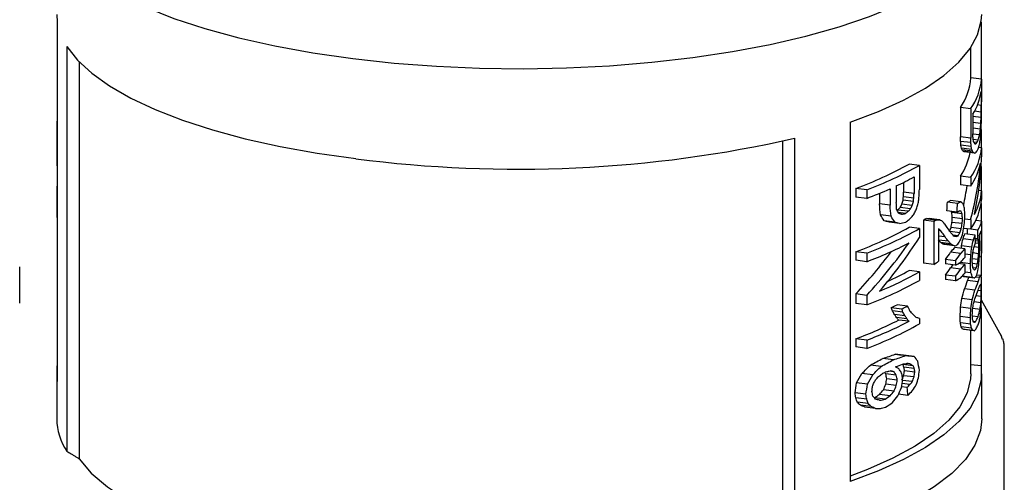
# Model space of a CAD drawing. Units: millimetres. Extents: x 5 to 785, y 5 to 415.
# Drawn here: x 472 to 483, y 229 to 235 of the extents above; entities that cross this region are included whole.
import ezdxf

# ---------------------------------------------------------------- set-up
doc = ezdxf.new("R2010")
doc.units = ezdxf.units.MM

msp = doc.modelspace()

# ---------------------------------------------------------------- linework, layer by layer
at = {"color": 7, "linetype": 'Continuous', "lineweight": 25}
for p, q in [((472.234, 234.5669), (472.2407, 234.4782)), ((472.2407, 234.4782), (472.2407, 230.3534)), ((482.8524, 234.4782), (482.8524, 233.8234)), ((472.3513, 234.197), (472.3513, 229.5536)), ((482.734, 233.8383), (482.734, 234.185)), ((472.491, 234.0228), (472.491, 229.4653)), ((482.8574, 233.8227), (482.7334, 233.8384)), ((482.8574, 233.8227), (482.8574, 233.5635)), ((482.8529, 233.6822), (482.8529, 233.5219)), ((482.6141, 233.4966), (482.6141, 233.1619)), ((482.7323, 233.4817), (482.6141, 233.4966)), ((482.7323, 233.4817), (482.7323, 233.147)), ((482.8526, 233.4443), (482.7753, 233.4541)), ((482.8529, 233.5219), (482.81, 233.5273)), ((472.2359, 233.3339), (472.2407, 233.3333)), ((472.2359, 233.3339), (472.2359, 232.8291)), ((472.2401, 233.3713), (472.2407, 233.3712)), ((481.3498, 233.3305), (481.3498, 229.2057)), ((482.7569, 233.4217), (482.7569, 233.1955)), ((482.8516, 233.3812), (482.7569, 233.3932)), ((482.849, 233.3142), (482.7569, 233.3258)), ((482.8441, 233.248), (482.7569, 233.259)), ((482.8524, 233.2464), (482.8524, 233.0361)), ((480.5691, 233.1106), (480.5691, 228.4476)), ((480.7089, 233.144), (480.7089, 228.5007)), ((482.7323, 233.147), (482.6141, 233.1619)), ((482.735, 233.0945), (482.6168, 233.1094)), ((482.8347, 233.1832), (482.757, 233.193)), ((482.8194, 233.1223), (482.7614, 233.1296)), ((482.805, 233.0958), (482.7684, 233.1005)), ((482.739, 233.0488), (482.6207, 233.0637)), ((482.7455, 233.0167), (482.6272, 233.0316)), ((482.7532, 232.996), (482.6347, 233.0109)), ((482.7642, 232.9816), (482.6454, 232.9965)), ((482.7757, 232.974), (482.6567, 232.989)), ((482.7916, 233.0806), (482.7773, 233.0825)), ((482.8574, 233.0355), (482.8242, 233.0397)), ((482.8574, 233.0355), (482.8574, 232.9318)), ((472.2359, 232.8291), (472.2407, 232.8285)), ((482.1429, 232.8337), (482.0243, 232.8486)), ((482.1429, 232.8337), (482.1429, 232.5556)), ((482.8524, 232.8223), (482.8524, 232.5412)), ((482.0815, 232.7003), (482.0815, 232.5118)), ((482.6141, 232.7094), (482.6141, 232.6104)), ((482.7323, 232.6945), (482.6141, 232.7094)), ((482.7323, 232.6945), (482.7323, 232.5955)), ((472.2381, 232.6089), (472.2407, 232.6086)), ((481.413, 232.5688), (481.413, 232.4699)), ((481.5381, 232.5531), (481.413, 232.5688)), ((481.5381, 232.5531), (481.5381, 232.4541)), ((481.806, 232.5644), (481.806, 232.3758)), ((481.8781, 232.5974), (481.8781, 232.4088)), ((481.9625, 232.6382), (481.9625, 232.5267)), ((482.7323, 232.5955), (482.6141, 232.6104)), ((482.8574, 232.5405), (482.8243, 232.5447)), ((482.8574, 232.5405), (482.8574, 232.4415)), ((472.2361, 232.5086), (472.2407, 232.508)), ((481.5381, 232.4541), (481.413, 232.4699)), ((481.6842, 232.512), (481.6842, 232.3912)), ((482.0749, 232.4186), (481.9558, 232.4336)), ((482.0782, 232.4581), (481.9591, 232.4731)), ((482.0815, 232.5118), (481.9625, 232.5267)), ((482.6185, 232.4158), (482.5013, 232.4305)), ((472.2356, 232.4051), (472.2407, 232.4044)), ((472.2359, 232.303), (472.2407, 232.3024)), ((481.806, 232.3758), (481.6842, 232.3912)), ((482.0141, 232.3062), (481.8945, 232.3213)), ((482.0414, 232.3346), (481.9221, 232.3497)), ((482.0616, 232.3737), (481.9424, 232.3887)), ((482.5761, 232.2969), (482.4591, 232.3117)), ((482.582, 232.3971), (482.465, 232.4118)), ((482.6222, 232.3066), (482.5965, 232.3098)), ((482.8524, 232.3963), (482.8524, 232.1926)), ((472.2374, 232.2424), (472.2407, 232.242)), ((472.2407, 232.2042), (472.2407, 232.2042)), ((481.8176, 232.249), (481.6959, 232.2643)), ((481.8594, 232.1833), (481.7382, 232.1985)), ((481.9829, 232.2808), (481.9007, 232.2911)), ((482.1914, 232.2056), (482.1914, 231.7106)), ((482.3089, 232.1908), (482.1914, 232.2056)), ((482.3281, 232.2039), (482.2107, 232.2187)), ((482.3469, 232.2076), (482.2296, 232.2224)), ((482.3733, 232.2076), (482.2561, 232.2224)), ((482.3089, 232.1908), (482.3089, 231.6958)), ((482.6331, 232.2761), (482.5159, 232.2908)), ((482.6385, 232.2208), (482.5212, 232.2355)), ((482.7323, 232.2089), (482.6639, 232.2175)), ((482.7323, 232.2089), (482.7323, 232.1005)), ((482.8571, 232.192), (482.79, 232.2005)), ((482.8571, 232.192), (482.8571, 231.8243)), ((481.9149, 232.1671), (481.7943, 232.1823)), ((482.1429, 232.1077), (482.0243, 232.1227)), ((482.1429, 232.1077), (482.1429, 232.004)), ((482.3629, 232.1058), (482.3629, 231.7333)), ((482.3759, 232.0963), (482.3629, 232.098)), ((482.3888, 232.0822), (482.3629, 232.0855)), ((482.624, 232.1059), (482.5069, 232.1206)), ((482.6349, 232.1649), (482.5177, 232.1797)), ((482.7323, 232.1005), (482.6527, 232.1105)), ((482.8162, 232.0909), (482.7328, 232.1014)), ((482.8519, 232.0823), (482.8519, 231.7806)), ((482.4387, 232.0118), (482.3629, 232.0214)), ((482.4767, 231.9624), (482.3629, 231.9767)), ((482.6072, 232.0597), (482.4955, 232.0738)), ((482.588, 232.0259), (482.5283, 232.0334)), ((482.763, 231.9754), (482.6443, 231.9904)), ((482.7844, 232.0337), (482.6652, 232.0487)), ((482.8137, 231.9903), (482.7853, 231.9938)), ((482.8186, 231.9841), (482.7854, 231.9883)), ((482.8224, 231.9617), (482.786, 231.9663)), ((482.504, 231.9337), (482.3871, 231.9484)), ((482.5238, 231.9181), (482.4069, 231.9328)), ((482.5452, 231.9093), (482.4283, 231.924)), ((482.666, 231.8756), (482.5486, 231.8904)), ((482.7455, 231.8947), (482.6272, 231.9096)), ((482.666, 231.8756), (482.666, 231.7766)), ((482.8261, 231.8922), (482.7709, 231.8991)), ((482.8246, 231.935), (482.7853, 231.94)), ((481.413, 231.8429), (481.413, 231.7439)), ((481.5381, 231.8271), (481.413, 231.8429)), ((481.5381, 231.7281), (481.413, 231.7439)), ((481.5381, 231.8271), (481.5381, 231.7281)), ((482.4428, 231.7539), (482.4428, 231.702)), ((482.5598, 231.7391), (482.4428, 231.7539)), ((482.6185, 231.8218), (482.5013, 231.8365)), ((482.5598, 231.7391), (482.5598, 231.6873)), ((482.7336, 231.8056), (482.666, 231.8141)), ((482.8186, 231.7531), (482.7512, 231.7616)), ((482.8239, 231.8198), (482.7569, 231.8282)), ((482.8519, 231.7806), (482.8327, 231.7831)), ((482.8524, 231.7835), (482.8524, 231.5662)), ((471.809, 231.2577), (471.809, 231.6702)), ((482.1429, 231.6127), (482.0243, 231.6277)), ((482.3089, 231.6958), (482.1914, 231.7106)), ((482.5598, 231.6873), (482.4428, 231.702)), ((482.6185, 231.6427), (482.5013, 231.6574)), ((482.666, 231.6965), (482.5915, 231.7059)), ((482.7295, 231.7052), (482.6137, 231.7197)), ((482.666, 231.6965), (482.666, 231.5975)), ((482.8086, 231.6995), (482.7521, 231.7066)), ((482.7946, 231.6538), (482.7587, 231.6584)), ((482.1429, 231.6127), (482.1429, 231.5138)), ((482.4428, 231.5747), (482.4428, 231.5229)), ((482.5598, 231.56), (482.4428, 231.5747)), ((482.5598, 231.5081), (482.4428, 231.5229)), ((482.5598, 231.56), (482.5598, 231.5081)), ((482.7544, 231.5461), (482.6359, 231.5611)), ((482.7746, 231.5388), (482.6556, 231.5538)), ((482.735, 231.6002), (482.666, 231.6089)), ((482.8178, 231.4964), (482.6974, 231.5116)), ((482.8353, 231.5449), (482.7859, 231.5511)), ((482.8519, 231.5685), (482.8001, 231.575)), ((482.846, 231.569), (482.8001, 231.5748)), ((482.7812, 231.4005), (482.662, 231.4155)), ((482.8538, 231.393), (482.8163, 231.3977)), ((482.8529, 231.4478), (482.8359, 231.4499)), ((481.413, 231.3573), (481.413, 231.2489)), ((481.5381, 231.3416), (481.413, 231.3573)), ((481.5381, 231.3416), (481.5381, 231.2332)), ((482.7507, 231.2901), (482.6322, 231.305)), ((482.8526, 231.3277), (482.7925, 231.3353)), ((483.0868, 230.8731), (482.8558, 231.2854)), ((471.809, 231.2503), (471.809, 231.2577)), ((481.5381, 231.2332), (481.413, 231.2489)), ((481.9403, 231.1847), (481.8199, 231.1999)), ((482.0073, 231.2184), (481.8876, 231.2335)), ((482.735, 231.1901), (482.6168, 231.205)), ((482.84, 231.1802), (482.7557, 231.1908)), ((482.8494, 231.2563), (482.7707, 231.2663)), ((482.8524, 231.2002), (482.8524, 230.5309)), ((481.9546, 231.1494), (481.8344, 231.1645)), ((481.9759, 231.1081), (481.8559, 231.1233)), ((482.0003, 231.0734), (481.8806, 231.0885)), ((482.0244, 231.0435), (481.9049, 231.0585)), ((482.1429, 231.0753), (482.1429, 231.0141)), ((482.7295, 231.0829), (482.6114, 231.0978)), ((482.8178, 231.0957), (482.7515, 231.1041)), ((482.7323, 231.0116), (482.6141, 231.0264)), ((482.7416, 230.9646), (482.6233, 230.9795)), ((482.7557, 230.9401), (482.6371, 230.955)), ((482.7734, 230.9334), (482.6545, 230.9484)), ((482.7865, 231.0385), (482.7623, 231.0415)), ((481.413, 230.8435), (481.413, 230.7492)), ((481.5381, 230.8277), (481.413, 230.8435)), ((482.734, 230.4421), (482.734, 230.9383)), ((483.0782, 230.8869), (483.0955, 230.8386)), ((481.5381, 230.7335), (481.413, 230.7492)), ((481.5381, 230.8277), (481.5381, 230.7335)), ((483.1187, 219.521), (483.1187, 230.7513)), ((481.8443, 230.6018), (481.7229, 230.6171)), ((481.9864, 230.6515), (481.8665, 230.6666)), ((482.0815, 230.6403), (481.9625, 230.6553)), ((481.7029, 230.5257), (481.5799, 230.5412)), ((482.0716, 230.5312), (481.9525, 230.5462)), ((482.0848, 230.5007), (481.9658, 230.5156)), ((482.0414, 230.5527), (481.9907, 230.5591)), ((482.8524, 230.5309), (482.734, 230.5458)), ((472.234, 230.4421), (472.234, 229.9236)), ((481.6072, 230.4302), (481.483, 230.4459)), ((481.8781, 230.4242), (481.7571, 230.4395)), ((481.8892, 230.3682), (481.7684, 230.3834)), ((481.8518, 230.4639), (481.7893, 230.4718)), ((482.0815, 230.4046), (481.9625, 230.4196)), ((482.0914, 230.4618), (481.9724, 230.4768)), ((482.859, 229.9236), (482.859, 230.4421)), ((481.5468, 230.322), (481.4218, 230.3377)), ((481.8781, 230.3064), (481.7571, 230.3216)), ((482.0038, 230.2833), (481.9381, 230.2915)), ((482.0347, 230.3182), (481.944, 230.3296)), ((482.0616, 230.3514), (481.9496, 230.3655)), ((481.5293, 230.2069), (481.4041, 230.2227)), ((481.5381, 230.1489), (481.413, 230.1647)), ((481.7511, 230.1503), (481.6287, 230.1657)), ((481.806, 230.1885), (481.6842, 230.2038)), ((481.8518, 230.2423), (481.7306, 230.2576)), ((482.0107, 230.1925), (481.9043, 230.2059)), ((481.5556, 230.099), (481.4307, 230.1148)), ((481.5901, 230.0653), (481.4657, 230.0809)), ((481.6409, 230.043), (481.5172, 230.0586))]:
    msp.add_line(p, q, dxfattribs=at)
at = {"color": 7, "linetype": 'Continuous', "lineweight": 25, "flags": 128}
for points in [[(472.1403, 235.7454), (472.1405, 235.7306), (472.1676, 235.5644), (472.2407, 235.3997), (472.359, 235.238), (472.5216, 235.0806), (472.7271, 234.9289), (472.9736, 234.7842), (473.2592, 234.6476), (473.5814, 234.5205), (473.9374, 234.4037), (474.3242, 234.2985), (474.7384, 234.2055), (475.1767, 234.1257), (475.6351, 234.0597)], [(475.6351, 234.0597), (476.1099, 234.0081), (476.5969, 233.9714), (477.092, 233.9497), (477.591, 233.9434), (478.0897, 233.9525), (478.5836, 233.9768), (479.0688, 234.0163), (479.5409, 234.0705), (479.9961, 234.1389), (480.4303, 234.2211), (480.8399, 234.3163), (481.2215, 234.4237), (481.5717, 234.5424), (481.8875, 234.6713), (482.1663, 234.8094), (482.4057, 234.9555), (482.6036, 235.1083), (482.7584, 235.2666), (482.8687, 235.4289), (482.9337, 235.5939), (482.9528, 235.7454)], [(481.3498, 233.3305), (481.6726, 233.4515), (481.9609, 233.5817), (482.2124, 233.7202), (482.4249, 233.8658), (482.5966, 234.0172), (482.7261, 234.1732), (482.8123, 234.3325), (482.8545, 234.4938), (482.859, 234.5669)], [(472.3513, 234.197), (472.4733, 234.0414), (472.6372, 233.8902), (472.8415, 233.7446), (473.0847, 233.6058), (473.3645, 233.4749), (473.6789, 233.3529), (474.0251, 233.241), (474.4004, 233.14), (474.8016, 233.0508), (475.2254, 232.9741), (475.6683, 232.9105)], [(472.2407, 230.3534), (472.2386, 230.5152), (472.2407, 230.5309)], [(482.8524, 230.5309), (482.8545, 230.369), (482.8123, 230.2078), (482.7261, 230.0484), (482.5966, 229.8924), (482.4249, 229.741), (482.2124, 229.5954), (481.9609, 229.4569), (481.6726, 229.3267), (481.3498, 229.2057)], [(482.734, 230.4421), (482.7312, 230.3849), (482.6923, 230.2233), (482.6082, 230.0636), (482.4796, 229.9073), (482.3077, 229.7556), (482.0939, 229.61), (481.8401, 229.4717), (481.5486, 229.3419), (481.3498, 229.2662)], [(482.859, 229.9236), (482.8439, 229.7901), (482.7818, 229.6227), (482.6721, 229.458), (482.5159, 229.2975), (482.3146, 229.1427), (482.0701, 228.995), (481.7844, 228.8557), (481.4604, 228.7262), (481.1007, 228.6074), (480.7089, 228.5007)], [(472.491, 229.4653), (472.6296, 229.3017), (472.8157, 229.1435), (473.0475, 228.9921), (473.3228, 228.849), (473.6388, 228.7156), (473.9927, 228.5932), (474.3809, 228.483), (474.7996, 228.386), (475.2449, 228.3032), (475.7125, 228.2354)]]:
    msp.add_lwpolyline(points, dxfattribs=at)
at = {"color": 7, "linetype": 'Continuous', "lineweight": 25}
for centre, radius, start, end in [((482.0524, 233.8843), 0.6825, 325.38522, 356.1415), ((482.1518, 233.8883), 0.7086, 324.99204, 354.69488), ((482.1564, 233.791), 0.705, 328.41409, 351.12473), ((472.8343, 233.2861), 0.6002, 171.83606, 175.42587), ((477.5311, 247.2181), 14.4284, 262.58208, 282.72347), ((482.0188, 233.1127), 0.719, 325.88104, 349.39138), ((482.1518, 233.101), 0.7086, 324.99204, 354.69488), ((479.972, 236.5252), 4.2106, 290.01223, 299.17022), ((480.0665, 236.5168), 4.2281, 290.36865, 299.41244), ((482.1162, 233.0194), 0.7478, 325.46506, 347.54201), ((480.2945, 235.9806), 3.7355, 295.08316, 298.58048), ((479.7618, 237.1492), 5.0199, 290.72293, 294.03019), ((482.189, 232.5968), 0.6708, 330.9976, 355.18424), ((482.1518, 232.507), 0.7086, 324.99204, 354.69488), ((480.8774, 234.1661), 2.3601, 303.83101, 304.39719), ((480.969, 234.1781), 2.3968, 303.98862, 304.54447), ((479.972, 235.7993), 4.2106, 290.01223, 299.17022), ((480.0665, 235.7908), 4.2281, 290.36865, 299.41244), ((479.9536, 235.9562), 4.5152, 290.54421, 297.29954), ((481.6236, 232.654), 1.1995, 317.03616, 320.46004), ((481.7152, 232.6673), 1.2372, 316.89379, 320.22063), ((481.7152, 232.5683), 1.2372, 316.89379, 320.22063), ((482.2576, 231.8731), 0.6015, 351.15862, 355.34834), ((480.2651, 234.7311), 3.5674, 295.08314, 299.54636), ((481.0071, 233.6274), 2.3293, 303.97829, 305.59588), ((481.6009, 232.4954), 1.23, 317.05945, 319.1525), ((481.7152, 232.4881), 1.2372, 316.89379, 320.22063), ((480.0665, 235.1969), 4.2281, 290.36865, 299.41244), ((480.1885, 235.0543), 3.9577, 292.24069, 299.59057), ((481.7152, 232.3891), 1.2372, 316.89379, 320.22063), ((480.1864, 234.5733), 3.7481, 295.83772, 296.99186), ((480.28, 234.5711), 3.7715, 296.11824, 297.25707), ((479.8592, 235.0681), 4.5013, 290.19289, 297.03059), ((479.9536, 235.0558), 4.5152, 290.54421, 297.29954), ((480.0665, 234.6972), 4.2281, 290.36865, 299.41244), ((472.901, 229.9314), 0.667, 180.66914, 214.49488)]:
    msp.add_arc(centre, radius, start, end, dxfattribs=at)
for centre, major_axis, ratio, start_param, end_param in [((477.5465, 212.3159), (1.8416, 66.0909), 0.0753977, 5.0405522, 5.0417922), ((477.5465, 228.5859), (1.848, 17.7678), 0.2803223, 5.0146933, 5.0183812), ((477.5465, 213.749), (1.8416, 66.0909), 0.0753977, 5.0170907, 5.018321), ((477.5465, 224.9127), (1.8248, 27.8369), 0.1792325, 5.034703, 5.0371815), ((477.5465, 231.5543), (2.3713, 7.8803), 0.6032672, 5.1135099, 5.1220983), ((477.5465, 231.0433), (2.1767, 8.9845), 0.5393842, 5.0926397, 5.1000468), ((477.5465, 230.3106), (1.9824, 11.3055), 0.4359599, 5.0603117, 5.0664985), ((477.5465, 232.9793), (5.2947, 0.7543), 0.5758308, 6.1056307, 6.1263144), ((477.5465, 232.6682), (5.2186, 1.4536), 0.6842573, 6.018611, 6.0369594), ((477.5465, 232.4501), (4.5554, 3.4957), 0.7819084, 5.6677379, 5.6811883), ((477.5465, 232.2918), (4.432, 3.7388), 0.7834359, 5.6412921, 5.6572796), ((477.5465, 236.962), (-2.0655, 21.9798), 0.2164968, 4.5158965, 4.5183204), ((477.5465, 235.6059), (-2.3772, 12.7865), 0.3605947, 4.4457508, 4.4493882), ((477.5465, 236.962), (-2.1153, 22.5094), 0.2164968, 4.5194118, 4.5217774), ((477.5465, 235.6059), (-2.4345, 13.0947), 0.3605947, 4.4493535, 4.4529035), ((477.5465, 237.1782), (-2.1506, 20.4951), 0.2370196, 4.4896411, 4.4920151), ((477.5465, 235.2778), (-2.9575, 8.9871), 0.4910566, 4.3124496, 4.3160123), ((477.5465, 234.2505), (5.2327, -2.0892), 0.4390918, 0.3568785, 0.3640104), ((477.5465, 234.0425), (5.2999, -1.3477), 0.2709396, 0.2425955, 0.2521192), ((477.5465, 233.5349), (5.3122, -0.3154), 0.1807752, 6.1344267, 6.1511846), ((477.5465, 233.4505), (5.3123, -0.1786), 0.2496497, 6.1488463, 6.1692799), ((477.5465, 233.2083), (5.3115, 0.2381), 0.4293203, 6.1416452, 6.168242), ((477.5465, 232.9577), (5.3047, 0.5478), 0.5262494, 6.1307684, 6.1526576), ((477.5465, 234.4947), (-4.2671, 4.8402), 0.6094757, 3.949806, 3.9558729), ((477.5465, 234.1028), (5.1096, -2.04), 0.4390918, 0.3695815, 0.3768695), ((477.5465, 233.8511), (5.1821, -1.1317), 0.2086603, 0.2306247, 0.2415735), ((477.5465, 233.7285), (5.187, -0.841), 0.0897632, 0.1874505, 0.199641), ((477.5465, 234.4947), (-4.3699, 4.9568), 0.6094757, 3.9535549, 3.9594756), ((477.5465, 234.1028), (5.2327, -2.0892), 0.4390918, 0.3735062, 0.3806183), ((477.5465, 233.8511), (5.307, -1.159), 0.2086603, 0.2348144, 0.2454982), ((477.5465, 233.7285), (5.3119, -0.8613), 0.0897632, 0.1919364, 0.2038307), ((477.5465, 233.6983), (5.3125, -0.5941), 0.0374238, 6.1135603, 6.1278784), ((477.5465, 233.4225), (5.3122, -0.2955), 0.1909516, 6.1319275, 6.1498755), ((477.5465, 233.3453), (5.3123, -0.1691), 0.2543076, 6.1473491, 6.1689817), ((477.5465, 233.144), (5.3121, 0.1701), 0.4038928, 6.1479493, 6.1721205), ((477.5465, 233.5698), (5.3124, -0.5496), 0.0599778, 6.1120069, 6.1275092), ((477.5465, 232.0988), (5.054, 2.2025), 0.7432337, 5.7925732, 5.9453649), ((477.5465, 232.2184), (5.0593, 2.1833), 0.7421701, 5.7543202, 5.9043171), ((477.5465, 233.6662), (4.2629, 4.0482), 0.7831169, 2.4519979, 2.4632724), ((477.5465, 234.965), (2.1422, 9.2607), 0.5249555, 1.9469633, 1.9580924), ((477.5465, 241.9856), (1.8362, 54.0105), 0.0922986, 4.5388458, 4.5400324), ((477.5465, 232.2184), (4.9403, 2.132), 0.7421701, 5.7937348, 5.846708), ((477.5465, 242.5695), (1.8253, 32.5347), 0.1533466, 1.8937762, 1.8971233), ((477.5465, 234.8567), (2.0487, 9.4452), 0.5045746, 4.558642, 4.5635308), ((477.5465, 239.3931), (1.7828, 33.0799), 0.1472658, 4.5083624, 4.5095839), ((477.5465, 241.6472), (1.7889, 44.8757), 0.1085066, 4.5108308, 4.512052), ((477.5465, 234.8567), (2.0981, 9.6728), 0.5045746, 4.5633695, 4.5681389), ((477.5465, 239.3931), (1.8257, 33.877), 0.1472658, 4.5129705, 4.5141622), ((477.5465, 241.6472), (1.832, 45.957), 0.1085066, 4.5154091, 4.5166005), ((477.5465, 235.5521), (1.8757, 15.08), 0.3295993, 4.5420294, 4.5455914), ((477.5465, 240.662), (1.832, 45.957), 0.1085066, 4.536815, 4.5380018), ((477.5465, 232.9928), (5.1872, -0.3029), 0.1834529, 5.9704393, 5.9932452), ((477.5465, 232.9928), (5.3122, -0.3102), 0.1834529, 5.9695469, 5.9918149), ((477.5465, 233.1176), (5.309, -1.0796), 0.1794725, 0.3209607, 0.338561), ((477.5465, 215.719), (-1.9622, 48.6843), 0.1014052, 1.2168808, 1.2191126), ((477.5465, 229.2792), (-3.4656, 7.1714), 0.561464, 0.8867526, 0.8956626), ((477.5465, 223.0776), (-1.955, 35.0875), 0.136943, 4.9696625, 4.9734093), ((477.5465, 223.0776), (-2.0022, 35.933), 0.136943, 4.9628439, 4.9664952), ((477.5465, 216.0931), (-1.9354, 66.8049), 0.0740579, 4.9557589, 4.9569687), ((477.5465, 231.3233), (-3.9302, 5.984), 0.5973183, 4.4886133, 4.4958648), ((477.5465, 233.5797), (5.1658, 0.8031), 0.5900128, 5.6148276, 5.6246349), ((477.5465, 234.0818), (3.6193, 4.8438), 0.76722, 4.9174994, 4.9248417), ((477.5465, 233.4513), (5.3086, 0.4159), 0.4886226, 5.6623964, 5.6731821), ((477.5465, 233.5797), (5.2903, 0.8225), 0.5900128, 5.6199757, 5.6295422), ((477.5465, 234.0818), (3.7066, 4.9605), 0.76722, 4.9224067, 4.9295692), ((477.5465, 233.945), (3.7066, 4.9605), 0.76722, 4.9391038, 4.9474326), ((477.5465, 234.5084), (2.1958, 8.8459), 0.5468643, 4.6013383, 4.6072799), ((477.5465, 231.9679), (1.7817, 27.8373), 0.1750142, 4.7359387, 4.7395375), ((477.5465, 233.2015), (4.8256, -3.3301), 0.5716688, 0.6667987, 0.6701786), ((477.5465, 231.9679), (1.8247, 28.508), 0.1750142, 4.7351311, 4.7386451), ((477.5465, 232.8879), (5.3122, -0.2306), 0.2238463, 5.9650378, 5.9802688), ((477.5465, 232.9647), (5.3123, -0.7787), 0.0523065, 0.3074043, 0.3203008), ((477.5465, 233.2015), (4.9418, -3.4103), 0.5716688, 0.668456, 0.6754947), ((477.5465, 233.4063), (4.6538, -4.2526), 0.6025136, 0.7771928, 0.787764), ((477.5465, 235.2822), (-2.0654, 26.537), 0.1844426, 4.5834596, 4.5869854), ((477.5465, 230.6921), (5.238, -2.0495), 0.4324866, 3.3447648, 3.359187), ((477.5465, 231.5095), (4.602, -3.9979), 0.5988139, 1.1096742, 1.1233781), ((477.5465, 232.5911), (5.187, -0.841), 0.0897632, 0.6259395, 0.6445442), ((477.5465, 231.5095), (4.7129, -4.0943), 0.5988139, 1.1032028, 1.1165594), ((477.5465, 232.6394), (5.3109, -0.9671), 0.1349827, 0.622725, 0.6335774), ((477.5465, 233.0511), (5.3122, -0.3382), 0.1690381, 5.6957974, 5.7114234), ((477.5465, 233.3157), (5.3103, 0.3288), 0.4608631, 5.6733324, 5.6865081), ((477.5465, 233.3909), (5.3051, 0.5351), 0.5228588, 5.662344, 5.6754833), ((477.5465, 233.7607), (4.815, 2.9097), 0.771428, 5.2919514, 5.301486), ((477.5465, 232.8727), (5.1872, -0.4041), 0.1299692, 5.8402403, 5.8486644), ((477.5465, 232.8353), (5.1874, -0.5575), 0.0491427, 5.8438217, 5.8558459), ((477.5465, 232.8727), (5.3122, -0.4138), 0.1299692, 5.8424039, 5.8506282), ((477.5465, 232.8353), (5.3124, -0.5709), 0.0491427, 5.8457855, 5.8575252), ((477.5465, 232.7692), (5.3115, -0.9182), 0.1145113, 0.4378325, 0.4507351), ((477.5465, 232.6862), (5.2824, -1.628), 0.3470626, 0.5117008, 0.5245939), ((477.5465, 233.9844), (-2.2327, 15.4193), 0.3036735, 4.5548936, 4.5584994), ((477.5465, 231.1283), (1.7844, 23.2497), 0.2095055, 4.7737004, 4.7761044), ((477.5465, 233.9844), (-2.2865, 15.7909), 0.3036735, 4.5566362, 4.5601568), ((477.5465, 231.1283), (1.8274, 23.81), 0.2095055, 4.7720146, 4.7743618), ((477.5465, 230.9831), (1.8336, 20.7894), 0.2398353, 4.7897074, 4.7944083), ((477.5465, 232.4978), (5.3122, -0.2887), 0.1944273, 6.1666356, 6.2666816), ((477.5465, 232.5911), (5.3119, -0.8613), 0.0897632, 0.6199355, 0.6380728), ((477.5465, 232.9802), (5.3122, -0.2955), 0.1909516, 5.6884261, 5.7124835), ((477.5465, 232.614), (5.3057, -1.2002), 0.223096, 0.4801902, 0.4860583), ((477.5465, 232.5589), (5.2824, -1.628), 0.3470626, 0.5304574, 0.5363231), ((477.5465, 232.523), (5.2424, -2.0161), 0.4267552, 0.5783625, 0.5865709), ((477.5465, 232.6736), (5.2658, -1.8118), 0.3880383, 0.5214732, 0.5378724), ((477.5465, 232.6699), (5.2557, -1.9058), 0.4066826, 0.5129201, 0.5351653), ((477.5465, 232.4583), (4.9194, 2.2057), 0.7462595, 5.652441, 5.6632492), ((477.5465, 232.2055), (2.2333, 8.0915), 0.5786525, 4.8604021, 4.8676117), ((477.5465, 232.4583), (5.038, 2.2589), 0.7462595, 5.6511808, 5.6617338), ((477.5465, 232.2055), (2.2871, 8.2865), 0.5786525, 4.8588867, 4.8659259), ((477.5465, 232.0145), (2.2092, 8.7532), 0.5519525, 4.8556154, 4.8661856), ((477.5465, 226.0839), (1.7817, 27.8373), 0.1750142, 4.9393878, 4.9416325), ((477.5465, 226.0839), (1.8247, 28.508), 0.1750142, 4.9322695, 4.9358784), ((477.5465, 232.4077), (5.3122, -0.2822), 0.1977377, 6.1907154, 6.2419387), ((477.5465, 233.3248), (5.054, 2.2025), 0.7432337, 5.2926944, 5.444687), ((477.5465, 232.5469), (5.1708, -1.4021), 0.2968643, 0.4481466, 0.462534), ((477.5465, 232.5206), (5.238, -2.0495), 0.4324866, 0.5680902, 0.583325), ((477.5465, 232.535), (5.2682, -1.7877), 0.3830322, 0.5109769, 0.5297153), ((477.5465, 232.5469), (5.2954, -1.4359), 0.2968643, 0.4479947, 0.4620435), ((477.5465, 232.6735), (5.2932, -1.4725), 0.3070884, 0.4341645, 0.4517241), ((477.5465, 232.6518), (5.3125, -0.7122), 0.0208233, 0.3376828, 0.351733), ((477.5465, 232.6251), (5.3122, -0.3648), 0.1553533, 5.958961, 5.9730164), ((477.5465, 232.4539), (5.3079, 0.4456), 0.4975374, 5.9182624, 5.9381863), ((477.5465, 232.5354), (5.3024, 0.6051), 0.5410872, 5.9006804, 5.9123992), ((477.5465, 232.353), (5.038, 2.2589), 0.7462595, 5.6570428, 5.6746417), ((477.5465, 231.7725), (4.5769, 3.138), 0.7781149, 5.5897802, 5.6067994), ((477.5465, 232.1665), (5.1843, 0.3808), 0.4806174, 6.0615884, 6.0847692), ((477.5465, 231.7725), (4.6872, 3.2136), 0.7781149, 5.5860314, 5.6026393), ((477.5465, 232.1665), (5.3092, 0.39), 0.4806174, 6.0574282, 6.0800448), ((477.5465, 240.0739), (-1.991, 38.6175), 0.1275406, 4.4936961, 4.4960825), ((477.5465, 232.8348), (5.3109, -0.9671), 0.1349827, 0.1480794, 0.1553003), ((477.5465, 233.5306), (5.0663, -2.9548), 0.5409719, 0.4231059, 0.429133), ((477.5465, 234.2697), (-3.9302, 5.984), 0.5973183, 3.9741004, 3.9825858), ((477.5465, 237.8096), (-2.1646, 19.8235), 0.2447353, 4.3835757, 4.3872182), ((477.5465, 233.4391), (5.0593, 2.1833), 0.7421701, 5.2525416, 5.4050806), ((477.5465, 232.5504), (5.1821, -1.1317), 0.2086603, 0.402571, 0.4133605), ((477.5465, 232.5474), (5.187, -0.841), 0.0897632, 0.3595983, 0.3715873), ((477.5465, 232.5504), (5.307, -1.159), 0.2086603, 0.402673, 0.4132086), ((477.5465, 232.5474), (5.3119, -0.8613), 0.0897632, 0.3599824, 0.3716893), ((477.5465, 232.5303), (5.3123, -0.479), 0.0962046, 5.9464311, 5.9569691), ((477.5465, 232.5054), (5.3123, -0.1529), 0.2622249, 5.9558409, 5.9675533), ((477.5465, 231.2273), (2.2333, 8.0915), 0.5786525, 4.9506188, 4.954126), ((477.5465, 231.2273), (2.2871, 8.2865), 0.5786525, 4.9397236, 4.9503772), ((477.5465, 231.7186), (4.9612, 2.507), 0.7578338, 5.7234301, 5.7353143), ((477.5465, 232.0673), (5.309, 0.3983), 0.4831933, 6.0648084, 6.0814898), ((477.5465, 234.4382), (-3.3395, 7.5468), 0.5474714, 4.1464848, 4.1501054), ((477.5465, 227.4411), (1.8347, 20.4537), 0.2437518, 4.9499456, 4.9535684), ((477.5465, 237.0691), (-2.1969, 18.4801), 0.2617388, 4.3974886, 4.3999042), ((477.5465, 226.9586), (1.8336, 20.7894), 0.2398353, 4.9690897, 4.9739456), ((477.5465, 233.4391), (4.9403, 2.132), 0.7421701, 5.2434747, 5.3714403), ((477.5465, 232.3089), (5.1858, 0.2908), 0.4503823, 5.921287, 5.9572865), ((477.5465, 232.3089), (5.3108, 0.2978), 0.4503823, 5.9207053, 5.9558562), ((477.5465, 228.3451), (1.8247, 28.508), 0.1750142, 4.841721, 4.8452684), ((477.5465, 225.0788), (1.832, 45.957), 0.1085066, 4.862125, 4.8633107), ((477.5465, 236.2391), (-2.0876, 24.5233), 0.1992034, 4.5084977, 4.5108693), ((477.5465, 231.182), (2.4483, 7.5703), 0.6227893, 4.9902009, 4.9973199), ((477.5465, 231.4968), (5.242, 1.2959), 0.665807, 5.9821091, 5.9965388), ((477.5465, 230.4802), (2.3713, 7.8803), 0.6032672, 5.0515743, 5.0600147), ((477.5465, 230.4428), (2.505, 7.3698), 0.6356728, 5.0943955, 5.1077167), ((477.5465, 232.1297), (5.1858, 0.2908), 0.4503823, 5.921287, 5.9572865), ((477.5465, 232.2894), (5.3122, -0.2488), 0.2147073, 5.9560065, 5.9911574), ((477.5465, 232.1297), (5.3108, 0.2978), 0.4503823, 5.9207053, 5.9558562), ((477.5465, 235.4676), (-2.1153, 22.5094), 0.2164968, 4.5194118, 4.5241422), ((477.5465, 233.0033), (4.9418, -3.4103), 0.5716688, 0.5662234, 0.5757192), ((477.5465, 232.3755), (5.3121, -0.8357), 0.0783586, 0.1885194, 0.2027925), ((477.5465, 232.0738), (5.3122, -0.2626), 0.2077192, 6.1172605, 6.1375471), ((477.5465, 231.7645), (5.3097, 0.3672), 0.4733909, 6.0945538, 6.112525), ((477.5465, 231.6683), (5.3097, 0.3672), 0.4733909, 6.096946, 6.1209363), ((477.5465, 231.2547), (5.0761, 2.1215), 0.7386069, 5.8542498, 5.8747484), ((477.5465, 232.1103), (5.3122, -0.2488), 0.2147073, 5.9560065, 5.9911574), ((477.5465, 232.2409), (5.1874, -0.7373), 0.0412208, 0.1799762, 0.2006797), ((477.5465, 231.6441), (5.1873, 0.1259), 0.3876826, 6.1069873, 6.1548851), ((477.5465, 231.7544), (5.1875, -0.0613), 0.3049322, 6.1678956, 6.1904866), ((477.5465, 232.6781), (5.2173, -2.196), 0.4558381, 0.3883318, 0.4061007), ((477.5465, 232.2409), (5.3124, -0.755), 0.0412208, 0.1844324, 0.2046337), ((477.5465, 231.9928), (5.3122, -0.2822), 0.1977377, 6.1151171, 6.1401772), ((477.5465, 231.7544), (5.3125, -0.0628), 0.3049322, 6.16208, 6.1922992), ((477.5465, 231.9244), (5.3122, -0.2955), 0.1909516, 6.1993183, 6.2236734), ((477.5465, 232.2327), (5.3125, -0.6644), 0.0024005, 6.2133505, 6.2317333), ((477.5465, 232.6826), (5.3035, -1.2641), 0.2445345, 0.0951855, 0.1099697), ((477.5465, 233.9967), (-4.2423, 5.2564), 0.6083423, 3.8158001, 3.8244581), ((477.5465, 231.3516), (5.1385, 1.1055), 0.6434687, 5.9471547, 5.9788301), ((477.5465, 231.3516), (5.2623, 1.1322), 0.6434687, 5.9432887, 5.9741953), ((477.5465, 231.6441), (5.3123, 0.1289), 0.3876826, 6.1023525, 6.1490695), ((477.5465, 231.5669), (5.3124, 0.0975), 0.3749344, 6.110845, 6.1515982), ((477.5465, 231.6796), (5.3124, -0.0942), 0.2902763, 6.1636246, 6.2035656), ((477.5465, 232.0319), (5.3124, -0.5445), 0.06256, 6.2048293, 6.2304797), ((477.5465, 232.774), (5.2824, -1.628), 0.3470626, 0.1546183, 0.1656734), ((477.5465, 236.9111), (-2.2865, 15.7909), 0.3036735, 4.3118277, 4.3155215), ((477.5465, 239.0122), (-2.1378, 21.1666), 0.2297669, 4.3228364, 4.3265549), ((477.5465, 223.4874), (1.8255, 25.8235), 0.1931961, 5.0360968, 5.0385764), ((477.5465, 230.7957), (2.6311, 6.6571), 0.6715715, 5.0312926, 5.0458546), ((477.5465, 230.7957), (2.6945, 6.8175), 0.6715715, 5.0277774, 5.0419886), ((477.5465, 231.3242), (5.2917, 0.8017), 0.5858033, 6.0065752, 6.0292018), ((477.5465, 229.9038), (2.9347, 6.2751), 0.7056972, 5.2373036, 5.2483544), ((477.5465, 227.7057), (1.9, 13.7345), 0.3612147, 5.0288481, 5.0337721), ((477.5465, 229.6886), (2.7882, 6.5906), 0.6861357, 5.2242358, 5.2328829), ((477.5465, 227.7815), (1.9264, 12.724), 0.389103, 5.0514338, 5.0563864), ((477.5465, 230.0653), (-3.384, 7.0026), 0.561464, 4.5995136, 4.6044491), ((477.5465, 230.0653), (-3.4656, 7.1714), 0.561464, 4.5938483, 4.598661), ((477.5465, 230.5858), (-4.2025, 5.3492), 0.6075557, 4.3644241, 4.3739954), ((477.5465, 228.5194), (1.7859, 22.2666), 0.2187313, 4.8459664, 4.8508132), ((477.5465, 228.5194), (1.8289, 22.8032), 0.2187313, 4.8425676, 4.847298), ((477.5465, 228.7081), (1.8402, 19.1109), 0.2607733, 4.8637715, 4.8673293), ((477.5465, 230.8085), (3.2651, 5.6708), 0.7389938, 5.1755082, 5.1861941), ((477.5465, 231.2302), (5.3121, 0.1537), 0.3975132, 6.1469725, 6.1869134), ((477.5465, 230.9452), (5.2952, 0.7455), 0.5739257, 6.1177914, 6.1422159), ((477.5465, 230.7278), (5.2654, 1.1043), 0.639301, 6.085885, 6.0993811), ((477.5465, 230.21), (4.2979, 3.9861), 0.7833831, 5.6043308, 5.6141828), ((477.5465, 230.4491), (-4.1945, 5.0112), 0.6090802, 4.3610606, 4.3684529), ((477.5465, 230.8105), (4.916, -3.0077), 0.5506342, 0.9067386, 0.9153469), ((477.5465, 230.9333), (5.0448, -2.4371), 0.4957896, 0.808286, 0.8168777), ((477.5465, 230.4491), (-4.2956, 5.132), 0.6090802, 4.3555787, 4.3627876), ((477.5465, 230.8105), (5.0345, -3.0801), 0.5506342, 0.9014694, 0.9098649), ((477.5465, 230.9333), (5.1664, -2.4958), 0.4957896, 0.8032283, 0.8116085), ((477.5465, 231.1491), (5.226, -2.1371), 0.4467818, 0.7321405, 0.7452704), ((477.5465, 231.2874), (5.2824, -1.628), 0.3470626, 0.644891, 0.6579879), ((477.5465, 231.5452), (5.3115, -0.9182), 0.1145113, 0.5450635, 0.5581297), ((477.5465, 235.97), (-1.9844, 29.8448), 0.160596, 4.5353125, 4.5377354), ((477.5465, 235.97), (-2.0322, 30.564), 0.160596, 4.5387694, 4.5411342), ((477.5465, 234.0225), (-2.3503, 14.4442), 0.3298434, 4.4528815, 4.4564393), ((477.5465, 232.2117), (5.2058, -2.2701), 0.4666422, 0.3888403, 0.3995262), ((477.5465, 231.3993), (5.3124, -0.1356), 0.2706058, 6.1246276, 6.1653808), ((477.5465, 231.0423), (5.3105, 0.3178), 0.4571681, 6.1564961, 6.1771586), ((477.5465, 230.7725), (5.2793, 0.9624), 0.6162308, 6.0926341, 6.1072939), ((477.5465, 232.4579), (-4.1425, 5.1327), 0.6083423, 3.9944555, 4.0029428), ((477.5465, 231.8846), (5.1717, -1.3861), 0.2921887, 0.2717558, 0.2851159), ((477.5465, 231.6379), (5.1874, -0.7429), 0.0439334, 0.1816294, 0.1998971), ((477.5465, 232.4579), (-4.2423, 5.2564), 0.6083423, 3.9981166, 4.0063998), ((477.5465, 231.8846), (5.2963, -1.4195), 0.2921887, 0.2757393, 0.288777), ((477.5465, 231.6189), (5.3124, -0.5272), 0.0714005, 6.1021824, 6.124809), ((477.5465, 231.3955), (5.3122, -0.2955), 0.1909516, 6.1140443, 6.1379026), ((477.5465, 231.2943), (5.3124, -0.1187), 0.2786617, 6.133508, 6.1647045), ((477.5465, 231.1767), (5.3124, 0.0784), 0.3670291, 6.1530626, 6.1784308), ((477.5465, 231.6379), (5.3124, -0.7608), 0.0439334, 0.186056, 0.2038806), ((477.5465, 231.7313), (5.1872, 0.1369), 0.3921906, 5.5927394, 5.6378654), ((477.5465, 231.5338), (5.1873, -0.153), 0.260398, 5.6558958, 5.7041483), ((477.5465, 231.5338), (5.3123, -0.1567), 0.260398, 5.662493, 5.7095389), ((477.5465, 231.216), (5.1875, -0.6455), 0.0040634, 5.6969754, 5.731285), ((477.5465, 231.216), (5.3125, -0.661), 0.0040634, 5.702366, 5.7358335), ((477.5465, 230.656), (5.2101, -2.2434), 0.4628178, 0.7279097, 0.7445622), ((477.5465, 232.2715), (5.1044, 1.3641), 0.6779452, 5.394679, 5.4238589), ((477.5465, 232.2715), (5.2274, 1.397), 0.6779452, 5.403199, 5.4316132), ((477.5465, 231.7313), (5.3122, 0.1402), 0.3921906, 5.6004938, 5.6444627), ((477.5465, 231.4995), (5.3125, -0.0745), 0.2995149, 5.6674992, 5.6928449), ((477.5465, 230.7478), (5.307, -1.159), 0.2086603, 0.6545399, 0.6654222), ((477.5465, 230.1054), (5.0345, -3.0801), 0.5506342, 0.9254997, 0.933943), ((477.5465, 231.3112), (5.3122, -0.3648), 0.1553533, 5.6993127, 5.7185209), ((477.5465, 229.9373), (-3.8377, 5.8432), 0.5973183, 4.4307954, 4.4356807), ((477.5465, 228.0825), (-2.2069, 16.0762), 0.2920235, 4.8216914, 4.8241324), ((477.5465, 231.0585), (5.3123, -0.7787), 0.0523065, 0.56984, 0.5829989), ((477.5465, 230.7827), (5.2985, -1.3765), 0.279637, 0.6239532, 0.6346933), ((477.5465, 229.9373), (-3.9302, 5.984), 0.5973183, 4.4262766, 4.4310427), ((477.5465, 228.0825), (-2.2601, 16.4636), 0.2920235, 4.8172321, 4.8196136), ((477.5465, 228.2154), (-2.2198, 17.6737), 0.2730906, 4.8065942, 4.8125297), ((477.5465, 233.2957), (2.7226, 6.4355), 0.6861357, 4.5377203, 4.5556326), ((477.5465, 233.2957), (2.7882, 6.5906), 0.6861357, 4.5467181, 4.5641527), ((477.5465, 232.3157), (5.1135, 1.9749), 0.7293157, 5.317782, 5.3276628), ((477.5465, 231.9045), (5.3024, 0.6051), 0.5410872, 5.5405572, 5.552863), ((477.5465, 231.6609), (5.3121, 0.1701), 0.4038928, 5.6015964, 5.6138544), ((477.5465, 229.8465), (4.7165, -3.673), 0.5880464, 1.0532189, 1.0571869), ((477.5465, 231.3636), (5.3122, -0.2306), 0.2238463, 5.6365069, 5.6523745), ((477.5465, 227.0292), (-2.2327, 15.4193), 0.3036735, 4.8875157, 4.8912378), ((477.5465, 235.4119), (1.8045, 17.3498), 0.2803223, 4.4438952, 4.4476173), ((477.5465, 230.8871), (5.3121, -0.8357), 0.0783586, 0.6382714, 0.6528546), ((477.5465, 229.8465), (4.8301, -3.7615), 0.5880464, 1.0469041, 1.0553842), ((477.5465, 227.0292), (-2.2865, 15.7909), 0.3036735, 4.8812945, 4.884923), ((477.5465, 229.0832), (-3.1266, 8.2767), 0.5189286, 4.678892, 4.6837089), ((477.5465, 232.4469), (2.3907, 7.3922), 0.6227893, 4.6316107, 4.6389422), ((477.5465, 225.81), (-2.1153, 22.5094), 0.2164968, 4.8962042, 4.8986105), ((477.5465, 234.0646), (1.8155, 16.0378), 0.3029978, 4.5175304, 4.5211922), ((477.5465, 232.4469), (2.4483, 7.5703), 0.6227893, 4.6363382, 4.6434907), ((477.5465, 234.0646), (1.8593, 16.4243), 0.3029978, 4.5220789, 4.5256515), ((477.5465, 232.4639), (2.227, 8.6371), 0.5584288, 4.6066128, 4.6161183), ((477.5465, 235.0928), (1.8266, 24.4812), 0.2037731, 4.5345551, 4.5381157), ((477.5465, 239.5752), (1.7833, 24.2328), 0.2010223, 4.3309938, 4.3361339), ((477.5465, 239.5752), (1.8263, 24.8167), 0.2010223, 4.3401298, 4.3451317), ((477.5465, 244.8839), (1.8298, 41.9303), 0.1189462, 4.3607768, 4.3620191), ((477.5465, 235.0182), (1.9373, 12.3867), 0.3993523, 4.3836709, 4.3873944), ((477.5465, 233.0214), (3.0869, 5.983), 0.7226446, 4.6341571, 4.6415896), ((477.5465, 232.9346), (2.3155, 7.6949), 0.6032672, 4.5426006, 4.5513001), ((477.5465, 232.9346), (2.3713, 7.8803), 0.6032672, 4.5491348, 4.5576149), ((477.5465, 235.4119), (1.848, 17.7678), 0.2803223, 4.45021, 4.4538385), ((477.5465, 232.6538), (2.505, 7.3698), 0.6356728, 4.5920016, 4.6052696), ((477.5465, 235.5306), (1.8372, 19.7823), 0.2519779, 4.4673573, 4.4721714), ((477.5465, 231.6268), (5.2695, 1.065), 0.6332285, 5.5805708, 5.5913398), ((477.5465, 222.6961), (-1.991, 38.6175), 0.1275406, 4.9011696, 4.9035649), ((477.5465, 231.672), (5.242, 1.2959), 0.665807, 5.5554815, 5.5650339), ((477.5465, 231.714), (4.9803, 2.4482), 0.7553316, 5.3738455, 5.389327), ((477.5465, 222.1132), (-2.0385, 23.9463), 0.1992034, 5.0382916, 5.040863), ((477.5465, 227.0694), (-2.6492, 10.1306), 0.440256, 4.9010322, 4.9061673), ((477.5465, 222.1132), (-2.0876, 24.5233), 0.1992034, 5.0292248, 5.0317269), ((477.5465, 223.2832), (-2.1153, 22.5094), 0.2164968, 5.0036216, 5.0061056), ((477.5465, 229.6512), (5.1898, -2.3663), 0.4797185, 0.9061792, 0.9160934), ((477.5465, 231.4846), (5.1841, 0.3889), 0.4831933, 5.5819701, 5.5995108), ((477.5465, 231.8941), (5.0484, 1.6804), 0.7100053, 5.4036661, 5.4186291), ((477.5465, 231.4846), (5.309, 0.3983), 0.4831933, 5.5893335, 5.6064248), ((477.5465, 231.8941), (5.1701, 1.7209), 0.7100053, 5.4105801, 5.4251633), ((477.5465, 231.7905), (5.1643, 1.7493), 0.7123868, 5.4143908, 5.4349857), ((477.5465, 231.4696), (5.2903, 0.8225), 0.5900128, 5.6187786, 5.6378975), ((477.5465, 229.5145), (5.0677, -2.3106), 0.4797185, 0.9297191, 0.9399595), ((477.5465, 230.1942), (5.1834, -1.0828), 0.1904654, 0.7388574, 0.7541462), ((477.5465, 227.0694), (-2.713, 10.3747), 0.440256, 4.8921032, 4.8971005), ((477.5465, 229.5145), (5.1898, -2.3663), 0.4797185, 0.9210635, 0.9310305), ((477.5465, 230.1942), (5.3083, -1.1089), 0.1904654, 0.7306063, 0.7454906), ((477.5465, 230.4507), (5.3115, -0.9182), 0.1145113, 0.6970561, 0.7106337), ((477.5465, 230.6702), (5.3124, -0.5496), 0.0599778, 5.5985504, 5.6145902), ((477.5465, 231.0122), (5.3122, -0.2781), 0.1998586, 5.6163848, 5.6360279), ((477.5465, 230.9822), (5.3123, -0.2013), 0.2384689, 5.617421, 5.6358257), ((477.5465, 231.3725), (5.3097, 0.3672), 0.4733909, 5.5940644, 5.6184461)]:
    msp.add_ellipse(centre, major_axis=major_axis, ratio=ratio, start_param=start_param, end_param=end_param, dxfattribs=at)
for points, knots in [([(483.1187, 230.7515), (483.1185, 230.7579), (483.1182, 230.7707), (483.114, 230.8018), (483.106, 230.8257), (483.1005, 230.8423)], [0, 0, 0, 0, 0.23160787, 0.46783131, 1, 1, 1, 1]), ([(472.3513, 229.5536), (472.3671, 229.5436), (472.3932, 229.5271), (472.4295, 229.5041), (472.4602, 229.4847), (472.4808, 229.4718), (472.491, 229.4653)], [0, 0, 0, 0, 0.34, 0.56, 0.78, 1, 1, 1, 1])]:
    msp.add_open_spline(points, degree=3, knots=knots, dxfattribs=at)

doc.saveas('drawing.dxf')
